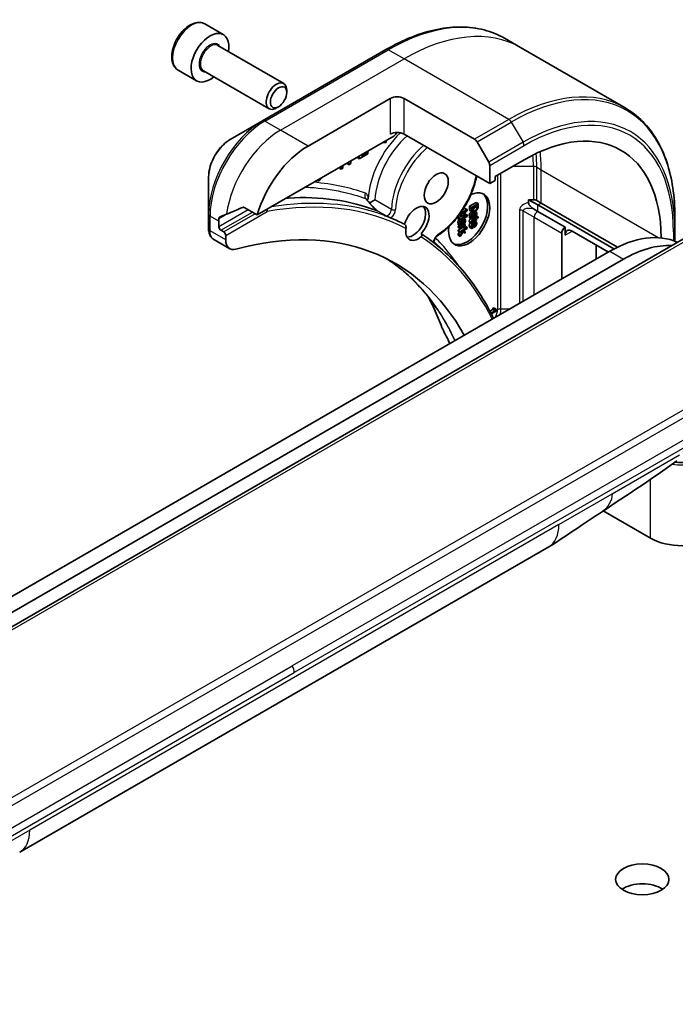
# Model space of a CAD drawing. Units: millimetres. Extents: x 80 to 10697, y 44 to 2152.
# Drawn here: x 1714 to 1782, y 762 to 863 of the extents above; entities that cross this region are included whole.
import ezdxf

# ---------------------------------------------------------------- set-up
doc = ezdxf.new("R2010")
doc.units = ezdxf.units.MM
doc.header["$LTSCALE"] = 5.5
doc.layers.add('Visible (ISO)', color=7, linetype='Continuous', lineweight=35)
doc.layers.add('Visible Narrow (ISO)', color=7, linetype='Continuous', lineweight=25)

msp = doc.modelspace()

# ---------------------------------------------------------------- linework, layer by layer
at = {"layer": 'Visible (ISO)'}
for p, q in [((1733.273, 862.91), (1735.183, 861.808)), ((1765.819, 860.493), (1764.197, 861.429)), ((1734.628, 860.685), (1741.412, 856.768)), ((1751.947, 860.265), (1739.219, 852.916)), ((1776.632, 854.249), (1765.819, 860.493)), ((1730.523, 858.147), (1732.433, 857.045)), ((1733.128, 858.087), (1739.912, 854.17)), ((1741.722, 855.831), (1741.722, 856.082)), ((1743.919, 850.323), (1752.405, 855.222)), ((1753.819, 855.222), (1761.097, 851.019)), ((1740.879, 854.37), (1740.662, 854.244)), ((1739.219, 852.916), (1735.891, 850.995)), ((1738.675, 843.212), (1752.758, 851.343)), ((1751.976, 850.697), (1751.976, 850.891)), ((1762.658, 846.444), (1753.819, 851.547)), ((1751.624, 850.688), (1751.976, 850.697)), ((1761.347, 850.756), (1762.554, 848.665)), ((1749.068, 849.096), (1749.068, 849.213)), ((1749.068, 849.096), (1749.209, 849.014)), ((1749.209, 849.014), (1750.094, 849.525)), ((1749.209, 849.294), (1749.209, 849.014)), ((1750.094, 849.718), (1749.397, 849.316)), ((1749.397, 849.316), (1749.397, 849.403)), ((1750.019, 849.762), (1750.094, 849.718)), ((1750.094, 849.525), (1750.094, 849.718)), ((1763.223, 847.179), (1766.193, 848.894)), ((1747.189, 848.011), (1747.189, 848.128)), ((1747.189, 848.011), (1747.331, 847.93)), ((1747.331, 848.21), (1747.331, 847.93)), ((1747.331, 847.93), (1747.519, 848.038)), ((1747.519, 848.038), (1747.519, 848.318)), ((1747.995, 848.476), (1747.995, 848.593)), ((1747.995, 848.476), (1748.137, 848.395)), ((1748.137, 848.675), (1748.137, 848.395)), ((1748.137, 848.395), (1748.325, 848.503)), ((1748.325, 848.503), (1748.325, 848.783)), ((1762.658, 848.316), (1762.658, 846.444)), ((1733.666, 847.141), (1733.666, 843.298)), ((1745.039, 846.692), (1745.391, 847.09)), ((1745.039, 846.886), (1745.039, 846.692)), ((1763.223, 846.771), (1763.223, 847.179)), ((1744.897, 846.774), (1744.897, 846.805)), ((1744.897, 846.774), (1745.039, 846.692)), ((1762.658, 846.444), (1763.223, 846.771)), ((1661.001, 770.524), (1789.654, 844.803)), ((1766.658, 844.49), (1766.658, 844.788)), ((1766.658, 844.788), (1767.158, 844.788)), ((1767.607, 844.24), (1766.658, 844.788)), ((1737.338, 843.985), (1738.675, 843.212)), ((1760.315, 843.769), (1759.627, 843.372)), ((1759.899, 843.774), (1760.103, 843.892)), ((1760.103, 843.892), (1760.315, 843.769)), ((1760.315, 843.621), (1760.315, 843.769)), ((1760.56, 844.105), (1761.267, 844.513)), ((1760.56, 843.917), (1760.56, 844.105)), ((1760.56, 844.105), (1760.772, 843.982)), ((1761.479, 844.391), (1760.772, 843.982)), ((1760.772, 843.982), (1760.772, 843.794)), ((1760.854, 843.921), (1761.398, 844.235)), ((1760.854, 843.838), (1760.854, 843.921)), ((1761.267, 844.513), (1761.479, 844.391)), ((1761.398, 844.235), (1761.398, 844.152)), ((1761.479, 844.205), (1761.479, 844.391)), ((1767.607, 843.586), (1767.158, 843.846)), ((1767.511, 844.703), (1767.961, 844.444)), ((1775.465, 839.703), (1767.607, 844.24)), ((1767.961, 844.444), (1775.841, 839.894)), ((1733.666, 843.298), (1733.666, 841.803)), ((1759.396, 842.892), (1759.775, 843.111)), ((1759.396, 842.892), (1759.608, 842.769)), ((1759.396, 842.783), (1759.396, 842.892)), ((1759.396, 842.783), (1759.608, 842.661)), ((1759.565, 843.285), (1759.608, 843.26)), ((1759.591, 843.217), (1759.591, 843.27)), ((1759.591, 843.217), (1759.803, 843.095)), ((1759.608, 843.26), (1760.217, 843.611)), ((1759.608, 843.345), (1759.608, 843.26)), ((1760.217, 843.121), (1759.608, 842.769)), ((1759.608, 842.661), (1760.315, 843.069)), ((1759.608, 842.769), (1759.608, 842.661)), ((1759.62, 843.267), (1759.803, 843.161)), ((1760.217, 843.611), (1759.803, 843.161)), ((1759.803, 843.161), (1759.803, 843.095)), ((1759.803, 843.095), (1760.217, 843.121)), ((1759.889, 842.823), (1760.036, 842.739)), ((1759.895, 842.826), (1760.036, 842.745)), ((1759.921, 843.19), (1760.315, 843.621)), ((1760.315, 843.22), (1759.921, 843.19)), ((1759.986, 842.879), (1760.127, 842.797)), ((1760.127, 842.797), (1760.036, 842.745)), ((1760.058, 843.339), (1760.103, 843.342)), ((1760.103, 843.342), (1760.315, 843.22)), ((1760.315, 843.069), (1760.315, 843.22)), ((1760.56, 843.01), (1760.616, 843.042)), ((1760.56, 842.907), (1760.56, 843.01)), ((1760.56, 843.01), (1760.772, 842.887)), ((1760.56, 842.907), (1760.772, 842.784)), ((1760.571, 843.091), (1760.783, 842.968)), ((1760.616, 843.042), (1760.828, 842.92)), ((1760.617, 843.661), (1760.829, 843.538)), ((1760.653, 843.63), (1760.865, 843.508)), ((1760.772, 842.784), (1761.135, 842.994)), ((1760.828, 842.92), (1760.772, 842.887)), ((1760.772, 842.887), (1760.772, 842.784)), ((1760.834, 843.503), (1761.046, 843.38)), ((1760.852, 843.162), (1761.05, 843.048)), ((1761.05, 843.048), (1760.903, 842.963)), ((1761.229, 842.896), (1760.935, 842.727)), ((1760.976, 842.647), (1761.229, 842.793)), ((1761.094, 843.525), (1761.2, 843.464)), ((1761.098, 842.972), (1761.229, 842.896)), ((1761.099, 843.528), (1761.2, 843.47)), ((1761.138, 843.099), (1761.121, 843.089)), ((1761.157, 843.007), (1761.229, 842.966)), ((1761.187, 843.583), (1761.291, 843.523)), ((1761.291, 843.523), (1761.2, 843.47)), ((1761.2, 843.47), (1761.2, 843.464)), ((1761.218, 843.057), (1761.303, 843.008)), ((1761.303, 843.008), (1761.229, 842.966)), ((1761.229, 842.966), (1761.229, 842.896)), ((1761.229, 842.793), (1761.229, 842.603)), ((1761.272, 843.133), (1761.455, 843.027)), ((1761.455, 843.027), (1761.303, 842.939)), ((1761.303, 842.939), (1761.303, 843.008)), ((1761.303, 842.836), (1761.455, 842.924)), ((1761.303, 842.646), (1761.303, 842.836)), ((1761.455, 842.924), (1761.455, 843.027)), ((1770.436, 841.953), (1767.607, 843.586)), ((1781.749, 843.059), (1781.749, 841.665)), ((1734.727, 841.994), (1734.727, 842.566)), ((1759.396, 842.284), (1759.452, 842.317)), ((1759.396, 842.181), (1759.396, 842.284)), ((1759.396, 842.284), (1759.608, 842.162)), ((1759.396, 842.181), (1759.608, 842.059)), ((1759.396, 842.036), (1759.521, 842.109)), ((1759.396, 841.933), (1759.396, 842.036)), ((1759.396, 842.036), (1759.608, 841.914)), ((1759.396, 841.933), (1759.608, 841.811)), ((1759.396, 841.631), (1759.9, 841.922)), ((1759.407, 842.365), (1759.619, 842.243)), ((1759.452, 842.317), (1759.664, 842.194)), ((1759.608, 842.059), (1759.971, 842.268)), ((1760.139, 842.22), (1759.608, 841.914)), ((1759.664, 842.194), (1759.608, 842.162)), ((1759.608, 842.162), (1759.608, 842.059)), ((1759.608, 841.811), (1759.985, 842.028)), ((1760.347, 841.935), (1759.608, 841.509)), ((1759.608, 841.914), (1759.608, 841.811)), ((1759.687, 842.437), (1759.886, 842.322)), ((1759.739, 842.737), (1759.881, 842.655)), ((1759.886, 842.322), (1759.739, 842.237)), ((1759.851, 841.951), (1760.043, 841.84)), ((1759.856, 841.953), (1760.043, 841.845)), ((1759.915, 841.583), (1760.347, 841.832)), ((1759.974, 842.373), (1759.957, 842.363)), ((1760.011, 842.294), (1760.139, 842.22)), ((1760.036, 842.745), (1760.036, 842.739)), ((1760.043, 841.84), (1760.136, 841.894)), ((1760.043, 841.845), (1760.043, 841.84)), ((1760.06, 842.071), (1760.139, 842.117)), ((1760.099, 842.037), (1760.135, 842.058)), ((1760.135, 842.058), (1760.347, 841.935)), ((1760.139, 842.117), (1760.139, 842.22)), ((1760.347, 841.832), (1760.347, 841.935)), ((1760.565, 842.465), (1760.777, 842.342)), ((1760.593, 841.93), (1760.805, 841.807)), ((1760.777, 842.342), (1760.857, 842.388)), ((1760.805, 841.807), (1760.902, 841.863)), ((1760.838, 842.035), (1761.028, 841.925)), ((1760.857, 842.388), (1760.857, 842.394)), ((1760.902, 841.863), (1760.902, 841.869)), ((1761.028, 842.349), (1761.028, 841.925)), ((1761.028, 841.925), (1761.077, 841.953)), ((1761.04, 842.615), (1761.252, 842.492)), ((1761.064, 842.698), (1761.229, 842.603)), ((1761.097, 842.065), (1761.097, 842.388)), ((1761.097, 842.223), (1761.203, 842.161)), ((1761.229, 842.603), (1761.303, 842.646)), ((1770.436, 841.137), (1770.436, 841.953)), ((1735.222, 841.464), (1734.939, 841.627)), ((1735.434, 840.65), (1735.434, 841.096)), ((1759.396, 841.528), (1759.396, 841.631)), ((1759.396, 841.631), (1759.608, 841.509)), ((1759.396, 841.528), (1759.608, 841.406)), ((1759.396, 841.259), (1759.527, 841.452)), ((1759.396, 841.259), (1759.608, 841.137)), ((1759.396, 841.124), (1759.396, 841.259)), ((1759.396, 841.124), (1759.608, 841.001)), ((1759.608, 841.406), (1759.83, 841.534)), ((1759.864, 841.512), (1759.608, 841.137)), ((1759.608, 841.509), (1759.608, 841.406)), ((1759.608, 841.001), (1759.917, 841.465)), ((1759.608, 841.137), (1759.608, 841.001)), ((1759.829, 841.533), (1759.864, 841.512)), ((1759.83, 841.534), (1759.864, 841.512)), ((1760.139, 841.47), (1759.915, 841.583)), ((1759.917, 841.465), (1760.139, 841.341)), ((1759.929, 841.591), (1760.139, 841.47)), ((1760.139, 841.341), (1760.139, 841.47)), ((1770.082, 841.341), (1770.082, 836.605)), ((1774.891, 839.381), (1771.143, 841.545)), ((1781.749, 840.498), (1781.749, 841.665)), ((1735.848, 839.734), (1734.204, 840.684)), ((1773.618, 840.116), (1773.618, 838.647)), ((1775.032, 839.463), (1499.26, 680.246)), ((1500.675, 679.43), (1776.446, 838.647)), ((1762.993, 833.612), (1763.058, 833.649)), ((1762.993, 833.464), (1762.993, 833.612)), ((1762.993, 833.612), (1763.205, 833.489)), ((1763.058, 833.649), (1763.27, 833.527)), ((1762.684, 833.285), (1762.993, 833.464)), ((1762.716, 833.225), (1762.731, 833.216)), ((1762.731, 833.216), (1762.723, 833.211)), ((1762.731, 833.195), (1762.731, 833.216)), ((1763.205, 833.341), (1762.782, 833.097)), ((1762.824, 833.016), (1763.368, 833.33)), ((1762.993, 833.464), (1763.205, 833.341)), ((1763.27, 833.527), (1763.205, 833.489)), ((1763.205, 833.489), (1763.205, 833.341)), ((1763.273, 833.47), (1763.368, 833.415)), ((1763.368, 833.33), (1763.368, 833.415)), ((1779.239, 809.886), (1774.371, 812.696)), ((1768.754, 809), (1714.185, 777.494))]:
    msp.add_line(p, q, dxfattribs=at)
for centre, major_axis, ratio, start_param, end_param in [((1733.808, 859.426), (1.375, 2.382), 0.5773503, 5.2893203, 10.4186429), ((1740.662, 855.469), (0.75, 1.299), 0.5773503, 5.4977871, 10.2101761), ((1753.112, 854.813), (-1, 0), 0.5773503, 3.9269908, 5.4977871), ((1766.193, 832.564), (10, 17.321), 0.5773503, 5.5049416, 7.0685835), ((1753.112, 851.139), (1, 0), 0.5773503, 0.7853982, 2.3561945), ((1752.758, 851.751), (-0.25, -0.433), 0.5773503, 0.7853982, 1.8141108), ((1761.097, 850.611), (0.25, -0.433), 0.5773503, 1.5707963, 2.3561945), ((1743.919, 843.791), (4, 6.928), 0.5773503, 0.7853982, 1.9717977), ((1762.304, 848.52), (0.25, -0.433), 0.5773503, 0.7853982, 1.5707963), ((1763.033, 843.773), (-23.25, 23.544), 0.2714268, 1.2657196, 1.2806704), ((1760.536, 842.77), (1.5, 2.598), 0.5773503, 2.1771363, 6.9818711), ((1760.324, 842.892), (1.5, 2.598), 0.5773503, 3.2123624, 6.2124156), ((1767.158, 844.499), (-0.5, 0), 0.5773503, 3.9269908, 4.712389), ((1739.959, 846.077), (8.83, 4.126), 0.0777916, 4.1487695, 4.3563599), ((1755.092, 842.404), (0.925, 1.602), 0.5773503, 4.3027005, 8.2636701), ((1754.739, 842.608), (0.925, 1.602), 0.5773503, 3.4523459, 6.0908925), ((1740.384, 845.832), (4, 6.928), 0.5773503, 2.3112434, 2.3561945), ((1739.959, 846.077), (8.83, 4.126), 0.0777916, 4.0551327, 4.1487695), ((1726.737, 793.29), (28, 48.497), 0.5773503, 0.0303065, 0.0775349), ((1735.658, 841.268), (-1.462, 1.766), 0.7664048, 0.7471302, 0.755334), ((1734.939, 841.872), (0.15, -0.26), 0.5773503, 3.9269908, 5.4977871), ((1726.949, 793.168), (26, 45.033), 0.5773503, 5.9495347, 6.8063283), ((1755.304, 842.281), (-0.925, -1.602), 0.5773503, 5.3043908, 7.2619798), ((1770.436, 841.545), (0.25, 0.433), 0.5773503, 0.7853982, 2.3561945), ((1771.143, 840.729), (-0.5, 0.866), 0.5773503, 5.4977871, 7.0685835), ((1735.222, 841.219), (0.15, -0.26), 0.5773503, 0.7853982, 2.3561945), ((1775.032, 827.461), (7.35, 12.731), 0.5773503, 0.0499, 0.7853982), ((1736.848, 841.466), (-1, -1.732), 0.5773503, 5.4977871, 6.8063283), ((1776.446, 826.644), (7.35, 12.731), 0.5773503, 0.2853324, 0.7853982), ((1759.065, 832.296), (-1.085, -1.089), 0.8274418, 5.9205714, 6.0126931), ((1782.492, 811.763), (-4.6, 0), 0.5773503, 0.7853982, 2.3561945), ((1766.254, 813.33), (2.5, -4.33), 0.5773503, 0, 0.0001429), ((1711.685, 781.824), (2.5, -4.33), 0.5773503, 6.2830295, 6.2831853), ((1778.391, 772.653), (-2.75, 0), 0.5773503, 3.8397723, 5.5850056)]:
    msp.add_ellipse(centre, major_axis=major_axis, ratio=ratio, start_param=start_param, end_param=end_param, dxfattribs=at)
for centre, major_axis in [((1740.879, 855.344), (0.597, 1.033)), ((1757.142, 845.954), (-0.875, -1.516)), ((1778.391, 774.695), (2.75, 0))]:
    msp.add_ellipse(centre, major_axis=major_axis, ratio=0.5773503, dxfattribs=at)
for points, degree, knots in [([(1733.273, 862.91), (1733.125, 862.996), (1732.957, 863.046), (1732.594, 863.076), (1732.399, 863.051), (1731.986, 862.924), (1731.768, 862.813), (1731.342, 862.519), (1731.133, 862.332), (1730.752, 861.906), (1730.579, 861.668), (1730.282, 861.162), (1730.158, 860.895), (1729.972, 860.356), (1729.909, 860.084), (1729.854, 859.558), (1729.862, 859.303), (1729.958, 858.843), (1730.044, 858.635), (1730.268, 858.334), (1730.387, 858.226), (1730.523, 858.147)], 3, [0.5768434, 0.5768434, 0.5768434, 0.5768434, 0.8426378, 0.8426378, 1.1322623, 1.1322623, 1.4603572, 1.4603572, 1.7990681, 1.7990681, 2.1352013, 2.1352013, 2.4697607, 2.4697607, 2.8056761, 2.8056761, 3.1443284, 3.1443284, 3.473928, 3.473928, 3.7184361, 3.7184361, 3.7184361, 3.7184361]), ([(1751.947, 860.265), (1752.837, 860.778), (1753.729, 861.213), (1755.498, 861.91), (1756.374, 862.174), (1758.092, 862.521), (1758.934, 862.605), (1760.56, 862.587), (1761.345, 862.485), (1762.837, 862.095), (1763.543, 861.807), (1764.197, 861.429)], 3, [1.57079633, 1.57079633, 1.57079633, 1.57079633, 1.72787596, 1.72787596, 1.88495559, 1.88495559, 2.04203522, 2.04203522, 2.19911486, 2.19911486, 2.35619449, 2.35619449, 2.35619449, 2.35619449]), ([(1781.749, 843.059), (1781.749, 844.086), (1781.679, 845.076), (1781.399, 846.956), (1781.189, 847.847), (1780.631, 849.508), (1780.283, 850.279), (1779.454, 851.679), (1778.973, 852.308), (1777.89, 853.404), (1777.287, 853.872), (1776.632, 854.249)], 3, [3.14159265, 3.14159265, 3.14159265, 3.14159265, 3.29867229, 3.29867229, 3.45575192, 3.45575192, 3.61283155, 3.61283155, 3.76991118, 3.76991118, 3.92699082, 3.92699082, 3.92699082, 3.92699082]), ([(1735.891, 850.995), (1735.645, 850.853), (1735.408, 850.671), (1734.964, 850.248), (1734.757, 850.006), (1734.387, 849.482), (1734.224, 849.2), (1733.955, 848.617), (1733.849, 848.317), (1733.705, 847.721), (1733.666, 847.425), (1733.666, 847.141)], 3, [4.712389, 4.712389, 4.712389, 4.712389, 5.0265482, 5.0265482, 5.3407075, 5.3407075, 5.6548668, 5.6548668, 5.969026, 5.969026, 6.2831853, 6.2831853, 6.2831853, 6.2831853]), ([(1761.311, 847.222), (1761.231, 846.801), (1761.115, 846.372), (1760.75, 845.333), (1760.468, 844.725), (1759.794, 843.576), (1759.403, 843.034), (1758.551, 842.069), (1758.09, 841.646), (1757.509, 841.229), (1757.403, 841.158), (1757.297, 841.09)], 3, [3.3823154, 3.3823154, 3.3823154, 3.3823154, 3.6114579, 3.6114579, 3.9381555, 3.9381555, 4.2642766, 4.2642766, 4.591053, 4.591053, 4.6632942, 4.6632942, 4.6632942, 4.6632942]), ([(1741.681, 844.948), (1741.753, 844.952), (1741.825, 844.957), (1745.179, 845.151), (1748.237, 844.714), (1750.992, 843.668)], 3, [-13.7885733, -13.7885733, -13.7885733, -13.7885733, -13.6986001, -13.6986001, -9.6024571, -9.6024571, -9.6024571, -9.6024571]), ([(1737.338, 843.985), (1737.311, 844), (1737.28, 844.009), (1737.226, 844.009), (1737.203, 844.004), (1737.182, 843.995)], 3, [0.093260715, 0.093260715, 0.093260715, 0.093260715, 0.104744447, 0.104744447, 0.113456476, 0.113456476, 0.113456476, 0.113456476]), ([(1739.7, 843.559), (1739.7, 843.56), (1739.7, 843.561), (1739.705, 843.597), (1739.704, 843.636), (1739.69, 843.712), (1739.679, 843.748), (1739.663, 843.783)], 3, [-0.047584414, -0.047584414, -0.047584414, -0.047584414, -0.047335391, -0.047335391, -0.035041914, -0.035041914, -0.02369511, -0.02369511, -0.02369511, -0.02369511]), ([(1750.258, 844.462), (1750.311, 844.399), (1750.365, 844.336), (1750.475, 844.211), (1750.53, 844.149), (1750.643, 844.027), (1750.701, 843.967), (1750.815, 843.853), (1750.873, 843.799), (1750.943, 843.739), (1750.959, 843.724), (1750.985, 843.704), (1750.994, 843.697), (1751.008, 843.687), (1751.014, 843.683), (1751.026, 843.674), (1751.032, 843.671), (1751.036, 843.668), (1751.037, 843.667), (1751.038, 843.667)], 3, [0, 0, 0, 0, 0.02672736, 0.02672736, 0.05345472, 0.05345472, 0.08018208, 0.08018208, 0.10690944, 0.10690944, 0.11589345, 0.11589345, 0.1216102, 0.1216102, 0.12564775, 0.12564775, 0.1318182, 0.1318182, 0.13363679, 0.13363679, 0.13363679, 0.13363679]), ([(1750.819, 844.759), (1750.818, 844.758), (1750.817, 844.758), (1750.748, 844.72), (1750.663, 844.675), (1750.503, 844.589), (1750.433, 844.55), (1750.331, 844.494), (1750.297, 844.474), (1750.263, 844.456)], 3, [-0.000437557, -0.000437557, -0.000437557, -0.000437557, 0, 0, 0.038556514, 0.038556514, 0.067554814, 0.067554814, 0.081995517, 0.081995517, 0.081995517, 0.081995517]), ([(1766.658, 844.49), (1766.658, 844.452), (1766.664, 844.411), (1766.689, 844.326), (1766.707, 844.285), (1766.759, 844.194), (1766.794, 844.147), (1766.874, 844.058), (1766.921, 844.015), (1767.029, 843.927), (1767.094, 843.883), (1767.158, 843.846)], 3, [0, 0, 0, 0, 0.014065838, 0.014065838, 0.02791008, 0.02791008, 0.045372293, 0.045372293, 0.065237494, 0.065237494, 0.091959796, 0.091959796, 0.091959796, 0.091959796]), ([(1734.819, 843.012), (1734.813, 843.01), (1734.808, 843.008), (1734.783, 842.993), (1734.765, 842.974), (1734.741, 842.925), (1734.734, 842.894), (1734.733, 842.863)], 3, [0.110390074, 0.110390074, 0.110390074, 0.110390074, 0.113063484, 0.113063484, 0.124384683, 0.124384683, 0.135705882, 0.135705882, 0.135705882, 0.135705882]), ([(1751.068, 843.652), (1751.068, 843.652), (1751.068, 843.652), (1751.07, 843.649), (1751.071, 843.647), (1751.067, 843.645), (1751.063, 843.645), (1751.046, 843.649), (1751.024, 843.656), (1750.992, 843.668)], 3, [-0.000123376, -0.000123376, -0.000123376, -0.000123376, 0, 0, 0.006320737, 0.006320737, 0.012800642, 0.012800642, 0.027542761, 0.027542761, 0.027542761, 0.027542761]), ([(1751.936, 843.151), (1751.936, 843.151), (1751.936, 843.151), (1751.937, 843.136), (1751.938, 843.119), (1751.856, 843.14), (1751.833, 843.147), (1751.809, 843.156)], 3, [-0.000315882, -0.000315882, -0.000315882, -0.000315882, 0, 0, 0.053306152, 0.053306152, 0.070002738, 0.070002738, 0.070002738, 0.070002738]), ([(1751.895, 843.128), (1751.877, 843.135), (1751.854, 843.14), (1751.816, 843.154), (1751.813, 843.155), (1751.809, 843.156)], 3, [0.171747627, 0.171747627, 0.171747627, 0.171747627, 0.192057198, 0.192057198, 0.194165653, 0.194165653, 0.194165653, 0.194165653]), ([(1752.355, 842.949), (1752.324, 842.961), (1752.294, 842.973), (1752.233, 842.998), (1752.202, 843.01), (1752.141, 843.034), (1752.11, 843.045), (1752.049, 843.069), (1752.018, 843.081), (1751.957, 843.104), (1751.926, 843.116), (1751.895, 843.127)], 3, [4.007979652, 4.007979652, 4.007979652, 4.007979652, 4.010973567, 4.010973567, 4.013967482, 4.013967482, 4.016961397, 4.016961397, 4.019955312, 4.019955312, 4.022949227, 4.022949227, 4.022949227, 4.022949227]), ([(1752.484, 842.894), (1752.481, 842.895), (1752.478, 842.896), (1752.436, 842.914), (1752.391, 842.934), (1752.355, 842.949)], 3, [0.070336592, 0.070336592, 0.070336592, 0.070336592, 0.071303915, 0.071303915, 0.084451088, 0.084451088, 0.084451088, 0.084451088]), ([(1759.86, 842.701), (1759.86, 842.737), (1759.849, 842.789), (1759.846, 842.798)], 2, [0, 0, 0, 1, 1.2178083, 1.2178083, 1.2178083]), ([(1760.55, 842.57), (1760.55, 842.654), (1760.626, 842.785), (1760.693, 842.83)], 2, [0, 0, 0, 1, 1.8235518, 1.8235518, 1.8235518]), ([(1760.714, 843.484), (1760.769, 843.515), (1760.822, 843.509), (1760.834, 843.503)], 2, [0, 0, 0, 1, 1.3594771, 1.3594771, 1.3594771]), ([(1733.666, 841.786), (1733.667, 841.701), (1733.673, 841.617), (1733.697, 841.451), (1733.715, 841.37), (1733.766, 841.211), (1733.799, 841.133), (1733.882, 840.985), (1733.933, 840.914), (1734.055, 840.786), (1734.126, 840.729), (1734.204, 840.684)], 3, [0, 0, 0, 0, 0.0235756, 0.0235756, 0.04715119, 0.04715119, 0.07072679, 0.07072679, 0.09430239, 0.09430239, 0.11787799, 0.11787799, 0.11787799, 0.11787799]), ([(1754.021, 841.83), (1754.027, 841.874), (1754.029, 841.922), (1754.021, 842.012), (1754.012, 842.054), (1753.985, 842.13), (1753.967, 842.164), (1753.925, 842.218), (1753.902, 842.24), (1753.875, 842.255), (1753.875, 842.255), (1753.875, 842.255)], 3, [0.207153277, 0.207153277, 0.207153277, 0.207153277, 0.222047342, 0.222047342, 0.234808163, 0.234808163, 0.246412076, 0.246412076, 0.257335668, 0.257335668, 0.257373126, 0.257373126, 0.257373126, 0.257373126]), ([(1759.428, 842.634), (1759.45, 842.671), (1759.491, 842.714), (1759.501, 842.723)], 2, [0, 0, 0, 1, 1.2924266, 1.2924266, 1.2924266]), ([(1760.548, 842.113), (1760.548, 842.26), (1760.631, 842.401), (1760.643, 842.419)], 2, [0, 0, 0, 1, 1.1580367, 1.1580367, 1.1580367]), ([(1760.944, 842.628), (1760.992, 842.637), (1761.035, 842.618), (1761.04, 842.615)], 2, [0.52528419, 0.52528419, 0.52528419, 1, 1.07506053, 1.07506053, 1.07506053]), ([(1755.572, 841.276), (1755.598, 841.261), (1755.619, 841.241), (1755.648, 841.194), (1755.657, 841.168), (1755.66, 841.11), (1755.654, 841.079), (1755.626, 841.016), (1755.602, 840.986), (1755.567, 840.954), (1755.562, 840.949), (1755.556, 840.944)], 3, [0.209598127, 0.209598127, 0.209598127, 0.209598127, 0.220500045, 0.220500045, 0.231649354, 0.231649354, 0.243548426, 0.243548426, 0.256902043, 0.256902043, 0.259406745, 0.259406745, 0.259406745, 0.259406745]), ([(1763.058, 832.55), (1762.603, 833.48), (1762.105, 834.363), (1761.021, 836.031), (1760.435, 836.816), (1759.182, 838.279), (1758.515, 838.957), (1757.104, 840.199), (1756.36, 840.764), (1755.581, 841.27)], 3, [3.55603714, 3.55603714, 3.55603714, 3.55603714, 3.64099449, 3.64099449, 3.72622509, 3.72622509, 3.81145569, 3.81145569, 3.89668629, 3.89668629, 3.89668629, 3.89668629]), ([(1757.297, 841.09), (1757.269, 841.072), (1757.238, 841.048), (1757.173, 840.989), (1757.139, 840.953), (1757.075, 840.87), (1757.044, 840.824), (1756.989, 840.727), (1756.966, 840.676), (1756.93, 840.577), (1756.917, 840.529), (1756.901, 840.443), (1756.898, 840.404), (1756.899, 840.357), (1756.9, 840.342), (1756.902, 840.33)], 3, [4.7614837, 4.7614837, 4.7614837, 4.7614837, 5.0012178, 5.0012178, 5.2557455, 5.2557455, 5.5209615, 5.5209615, 5.7895297, 5.7895297, 6.053216, 6.053216, 6.3043634, 6.3043634, 6.4301873, 6.4301873, 6.4301873, 6.4301873]), ([(1757.291, 833.413), (1756.964, 833.905), (1756.621, 834.376), (1755.904, 835.276), (1755.53, 835.705), (1754.752, 836.52), (1754.348, 836.906), (1753.51, 837.633), (1753.077, 837.974), (1752.449, 838.423), (1752.266, 838.548), (1752.081, 838.67)], 3, [1.2752854, 1.2752854, 1.2752854, 1.2752854, 1.5679979, 1.5679979, 1.8607104, 1.8607104, 2.1534229, 2.1534229, 2.4461354, 2.4461354, 2.5647027, 2.5647027, 2.5647027, 2.5647027]), ([(1756.311, 834.766), (1756.367, 834.66), (1756.423, 834.552), (1756.633, 834.144), (1756.782, 833.839), (1757.07, 833.217), (1757.209, 832.901), (1757.478, 832.257), (1757.605, 831.935), (1757.731, 831.597)], 3, [4.2877113, 4.2877113, 4.2877113, 4.2877113, 4.34544465, 4.34544465, 4.5057006, 4.5057006, 4.66595655, 4.66595655, 4.82621249, 4.82621249, 4.82621249, 4.82621249]), ([(1785.703, 818.449), (1785.362, 818.252), (1784.97, 818.088), (1784.122, 817.838), (1783.666, 817.753), (1782.731, 817.667), (1782.253, 817.667), (1781.77, 817.711), (1781.755, 817.713), (1781.741, 817.714)], 3, [4.71238896, 4.71238896, 4.71238896, 4.71238896, 5.02654823, 5.02654823, 5.34070751, 5.34070751, 5.65486678, 5.65486678, 5.66492113, 5.66492113, 5.66492113, 5.66492113]), ([(1774.287, 812.64), (1773.431, 812.064), (1772.593, 811.524), (1770.816, 810.334), (1769.834, 809.623), (1768.754, 809)], 3, [0, 0, 0, 0, 0.33846308, 0.33846308, 0.76331668, 0.76331668, 0.76331668, 0.76331668])]:
    msp.add_open_spline(points, degree=degree, knots=knots, dxfattribs=at)
for points, degree in [([(1749.954, 844.826), (1749.95, 844.83), (1749.949, 844.833), (1749.949, 844.833)], 3), ([(1760.617, 843.661), (1760.583, 843.703), (1760.56, 843.818), (1760.56, 843.917)], 2), ([(1760.772, 843.794), (1760.772, 843.695), (1760.795, 843.581), (1760.829, 843.538)], 2), ([(1760.901, 843.64), (1760.874, 843.668), (1760.854, 843.766), (1760.854, 843.838)], 2), ([(1760.858, 843.75), (1760.885, 843.762), (1760.914, 843.779)], 2), ([(1760.914, 843.779), (1760.996, 843.826), (1761.111, 843.954), (1761.143, 844.035)], 2), ([(1761.125, 843.542), (1761.228, 843.602), (1761.378, 843.775), (1761.423, 843.88)], 2), ([(1761.356, 843.912), (1761.323, 843.832), (1761.208, 843.703), (1761.126, 843.656)], 2), ([(1761.143, 844.035), (1761.157, 844.068), (1761.166, 844.101)], 2), ([(1761.398, 844.152), (1761.398, 844.079), (1761.378, 843.969), (1761.356, 843.912)], 2), ([(1761.423, 843.88), (1761.45, 843.941), (1761.479, 844.09), (1761.479, 844.205)], 2), ([(1760.151, 842.624), (1760.151, 842.676), (1760.134, 842.773), (1760.127, 842.797)], 2), ([(1760.545, 843.2), (1760.545, 843.238), (1760.57, 843.32), (1760.592, 843.359)], 2), ([(1760.571, 843.091), (1760.558, 843.111), (1760.545, 843.154), (1760.545, 843.2)], 2), ([(1760.616, 843.042), (1760.608, 843.05), (1760.58, 843.076), (1760.571, 843.091)], 2), ([(1760.592, 843.359), (1760.614, 843.396), (1760.678, 843.463), (1760.714, 843.484)], 2), ([(1760.653, 843.63), (1760.633, 843.642), (1760.617, 843.661)], 2), ([(1760.804, 843.237), (1760.782, 843.198), (1760.757, 843.116), (1760.757, 843.078)], 2), ([(1760.757, 843.078), (1760.757, 843.032), (1760.771, 842.988), (1760.783, 842.968)], 2), ([(1760.783, 842.968), (1760.792, 842.954), (1760.82, 842.928), (1760.828, 842.92)], 2), ([(1760.926, 843.361), (1760.89, 843.341), (1760.826, 843.274), (1760.804, 843.237)], 2), ([(1760.829, 843.538), (1760.873, 843.487), (1761.028, 843.486), (1761.125, 843.542)], 2), ([(1760.84, 843.088), (1760.84, 843.145), (1760.886, 843.232), (1760.932, 843.258)], 2), ([(1760.903, 842.963), (1760.876, 842.982), (1760.84, 843.04), (1760.84, 843.088)], 2), ([(1761.126, 843.656), (1761.044, 843.609), (1760.934, 843.602), (1760.901, 843.64)], 2), ([(1761.081, 843.339), (1761.059, 843.384), (1760.981, 843.393), (1760.926, 843.361)], 2), ([(1760.932, 843.258), (1760.972, 843.281), (1761.018, 843.254), (1761.028, 843.219)], 2), ([(1761.024, 843.427), (1761.024, 843.458), (1761.017, 843.496)], 2), ([(1761.023, 843.393), (1761.024, 843.41), (1761.024, 843.427)], 2), ([(1761.028, 843.219), (1761.038, 843.189), (1761.047, 843.083), (1761.05, 843.048)], 2), ([(1761.121, 843.089), (1761.117, 843.168), (1761.102, 843.299), (1761.081, 843.339)], 2), ([(1761.135, 842.994), (1761.185, 843.022), (1761.254, 843.095), (1761.276, 843.142)], 2), ([(1761.219, 843.187), (1761.208, 843.161), (1761.169, 843.117), (1761.138, 843.099)], 2), ([(1761.2, 843.464), (1761.218, 843.426), (1761.236, 843.34), (1761.236, 843.304)], 2), ([(1761.236, 843.304), (1761.236, 843.274), (1761.23, 843.213), (1761.219, 843.187)], 2), ([(1761.276, 843.142), (1761.298, 843.189), (1761.315, 843.286), (1761.315, 843.349)], 2), ([(1761.315, 843.349), (1761.315, 843.401), (1761.298, 843.498), (1761.291, 843.523)], 2), ([(1759.381, 842.475), (1759.381, 842.513), (1759.406, 842.595), (1759.428, 842.634)], 2), ([(1759.407, 842.365), (1759.394, 842.385), (1759.381, 842.429), (1759.381, 842.475)], 2), ([(1759.452, 842.317), (1759.444, 842.325), (1759.415, 842.351), (1759.407, 842.365)], 2), ([(1759.64, 842.511), (1759.618, 842.473), (1759.593, 842.39), (1759.593, 842.352)], 2), ([(1759.593, 842.352), (1759.593, 842.306), (1759.606, 842.263), (1759.619, 842.243)], 2), ([(1759.619, 842.243), (1759.628, 842.228), (1759.656, 842.202), (1759.664, 842.194)], 2), ([(1759.762, 842.636), (1759.726, 842.615), (1759.662, 842.548), (1759.64, 842.511)], 2), ([(1759.676, 842.363), (1759.676, 842.42), (1759.722, 842.506), (1759.768, 842.533)], 2), ([(1759.739, 842.237), (1759.712, 842.256), (1759.676, 842.315), (1759.676, 842.363)], 2), ([(1759.917, 842.613), (1759.895, 842.659), (1759.817, 842.667), (1759.762, 842.636)], 2), ([(1759.768, 842.533), (1759.808, 842.556), (1759.853, 842.528), (1759.864, 842.494)], 2), ([(1759.859, 842.668), (1759.86, 842.684), (1759.86, 842.701)], 2), ([(1759.864, 842.494), (1759.873, 842.464), (1759.883, 842.358), (1759.886, 842.322)], 2), ([(1759.957, 842.363), (1759.953, 842.442), (1759.938, 842.574), (1759.917, 842.613)], 2), ([(1759.971, 842.268), (1760.021, 842.297), (1760.09, 842.37), (1760.112, 842.416)], 2), ([(1760.054, 842.461), (1760.044, 842.435), (1760.005, 842.391), (1759.974, 842.373)], 2), ([(1759.985, 842.028), (1760.015, 842.009), (1760.047, 841.945), (1760.047, 841.903)], 2), ([(1760.036, 842.739), (1760.054, 842.701), (1760.072, 842.614), (1760.072, 842.579)], 2), ([(1760.047, 841.903), (1760.047, 841.885), (1760.046, 841.859), (1760.043, 841.845)], 2), ([(1760.072, 842.579), (1760.072, 842.548), (1760.065, 842.487), (1760.054, 842.461)], 2), ([(1760.139, 841.937), (1760.139, 841.977), (1760.103, 842.04), (1760.06, 842.071)], 2), ([(1760.112, 842.416), (1760.134, 842.464), (1760.151, 842.56), (1760.151, 842.624)], 2), ([(1760.136, 841.894), (1760.137, 841.905), (1760.139, 841.921), (1760.139, 841.937)], 2), ([(1760.563, 842.006), (1760.556, 842.031), (1760.548, 842.076), (1760.548, 842.113)], 2), ([(1760.565, 842.465), (1760.558, 842.49), (1760.55, 842.545), (1760.55, 842.57)], 2), ([(1760.593, 841.93), (1760.586, 841.944), (1760.568, 841.988), (1760.563, 842.006)], 2), ([(1761.035, 842.457), (1760.903, 842.381), (1760.76, 842.137), (1760.76, 841.99)], 2), ([(1760.76, 841.99), (1760.76, 841.953), (1760.768, 841.909), (1760.775, 841.883)], 2), ([(1760.935, 842.727), (1760.845, 842.675), (1760.762, 842.532), (1760.762, 842.448)], 2), ([(1760.762, 842.448), (1760.762, 842.422), (1760.77, 842.367), (1760.777, 842.342)], 2), ([(1760.775, 841.883), (1760.78, 841.865), (1760.799, 841.821), (1760.805, 841.807)], 2), ([(1760.838, 842.037), (1760.838, 842.132), (1760.936, 842.296), (1761.028, 842.349)], 2), ([(1760.862, 841.925), (1760.851, 841.945), (1760.838, 842.003), (1760.838, 842.037)], 2), ([(1760.84, 842.467), (1760.84, 842.503), (1760.856, 842.554), (1760.873, 842.573)], 2), ([(1760.857, 842.394), (1760.853, 842.403), (1760.84, 842.442), (1760.84, 842.467)], 2), ([(1760.902, 841.869), (1760.893, 841.877), (1760.873, 841.903), (1760.862, 841.925)], 2), ([(1760.873, 842.573), (1760.892, 842.595), (1760.936, 842.624), (1760.976, 842.647)], 2), ([(1761.318, 842.337), (1761.318, 842.464), (1761.164, 842.532), (1761.035, 842.457)], 2), ([(1761.077, 841.953), (1761.141, 841.99), (1761.228, 842.075), (1761.259, 842.126)], 2), ([(1761.097, 842.388), (1761.13, 842.405), (1761.181, 842.41), (1761.203, 842.399)], 2), ([(1761.203, 842.161), (1761.185, 842.135), (1761.133, 842.087), (1761.097, 842.065)], 2), ([(1761.203, 842.399), (1761.223, 842.387), (1761.244, 842.342), (1761.244, 842.301)], 2), ([(1761.244, 842.301), (1761.244, 842.259), (1761.223, 842.191), (1761.203, 842.161)], 2), ([(1761.259, 842.126), (1761.289, 842.176), (1761.318, 842.281), (1761.318, 842.337)], 2), ([(1763.368, 833.415), (1763.311, 833.387), (1763.27, 833.443), (1763.27, 833.527)], 2), ([(1758.549, 829.947), (1758.292, 830.46), (1758.035, 830.974), (1757.778, 831.487)], 3), ([(1781.945, 817.866), (1779.401, 815.976), (1776.806, 814.334), (1774.287, 812.64)], 3)]:
    msp.add_open_spline(points, degree=degree, dxfattribs=at)
at = {"layer": 'Visible Narrow (ISO)'}
for p, q in [((1739.469, 852.892), (1752.197, 860.24)), ((1753.819, 859.304), (1752.197, 860.24)), ((1741.091, 851.956), (1753.819, 859.304)), ((1764.632, 853.061), (1753.819, 859.304)), ((1752.405, 855.222), (1752.405, 851.547)), ((1753.819, 851.547), (1753.819, 855.222)), ((1764.632, 853.061), (1761.097, 851.019)), ((1741.091, 851.956), (1739.469, 852.892)), ((1743.919, 850.323), (1741.091, 851.956)), ((1761.347, 850.756), (1764.882, 852.797)), ((1764.882, 852.797), (1766.09, 850.706)), ((1766.09, 850.706), (1762.554, 848.665)), ((1762.658, 848.316), (1766.193, 850.358)), ((1767.158, 848.217), (1765.022, 848.217)), ((1767.158, 848.217), (1767.158, 844.788)), ((1767.511, 844.703), (1767.511, 848.133)), ((1767.511, 848.133), (1767.961, 847.873)), ((1767.961, 844.444), (1767.961, 847.873)), ((1767.961, 847.873), (1780.097, 840.866)), ((1763.461, 847.316), (1763.461, 833.436)), ((1763.814, 833.52), (1763.814, 847.52)), ((1752.516, 843.779), (1750.819, 844.759)), ((1760.56, 843.917), (1760.772, 843.794)), ((1760.914, 843.779), (1761.126, 843.656)), ((1761.143, 844.035), (1761.356, 843.912)), ((1761.326, 844.194), (1761.398, 844.152)), ((1767.607, 844.24), (1767.961, 844.444)), ((1767.607, 843.586), (1767.607, 844.24)), ((1663.798, 771.802), (1787.856, 843.426)), ((1734.727, 842.566), (1733.813, 843.094)), ((1733.813, 841.599), (1733.813, 843.094)), ((1737.756, 843.743), (1734.727, 841.994)), ((1734.733, 842.863), (1735.387, 843.241)), ((1734.939, 841.627), (1738.18, 843.498)), ((1738.463, 843.335), (1735.222, 841.464)), ((1735.434, 841.096), (1739.7, 843.559)), ((1751.068, 843.652), (1751.936, 843.151)), ((1760.545, 843.2), (1760.757, 843.078)), ((1760.592, 843.359), (1760.804, 843.237)), ((1760.714, 843.484), (1760.926, 843.361)), ((1760.804, 842.802), (1760.935, 842.727)), ((1760.947, 843.266), (1761.028, 843.219)), ((1761.024, 843.427), (1761.236, 843.304)), ((1761.107, 843.251), (1761.219, 843.187)), ((1761.12, 843.109), (1761.138, 843.099)), ((1765.743, 843.727), (1765.743, 834.1)), ((1766.097, 834.304), (1766.097, 843.642)), ((1766.097, 843.642), (1767.254, 842.974)), ((1767.254, 842.974), (1770.082, 841.341)), ((1767.254, 834.972), (1767.254, 842.974)), ((1759.381, 842.475), (1759.593, 842.352)), ((1759.428, 842.634), (1759.64, 842.511)), ((1759.663, 842.693), (1759.762, 842.636)), ((1759.783, 842.541), (1759.864, 842.494)), ((1759.86, 842.701), (1760.072, 842.579)), ((1759.908, 841.984), (1760.047, 841.903)), ((1759.943, 842.526), (1760.054, 842.461)), ((1759.956, 842.384), (1759.974, 842.373)), ((1760.548, 842.113), (1760.76, 841.99)), ((1760.55, 842.57), (1760.762, 842.448)), ((1760.563, 842.006), (1760.775, 841.883)), ((1760.861, 842.557), (1761.035, 842.457)), ((1761.097, 842.386), (1761.244, 842.301)), ((1735.434, 840.65), (1733.813, 841.586)), ((1770.436, 841.137), (1771.143, 841.545)), ((1781.603, 841.461), (1781.603, 840.554)), ((1775.032, 839.463), (1776.446, 838.647)), ((1676.471, 761.832), (1805.125, 836.11)), ((1676.971, 761.304), (1805.625, 835.582)), ((1763.814, 833.52), (1764.739, 833.52)), ((1757.753, 831.551), (1758.557, 829.951)), ((1799.825, 829.924), (1742.298, 796.711)), ((1800.032, 829.227), (1742.505, 796.014)), ((1775.28, 814.458), (1782.239, 818.476)), ((1779.239, 809.886), (1779.239, 815.94)), ((1769.79, 811.288), (1775.28, 814.458)), ((1769.79, 811.288), (1715.22, 779.783)), ((1684.771, 763.498), (1742.298, 796.711)), ((1684.978, 762.801), (1742.505, 796.014)), ((1715.22, 779.783), (1709.73, 776.613))]:
    msp.add_line(p, q, dxfattribs=at)
for centre, major_axis, ratio, start_param, end_param in [((1731.898, 860.529), (-1.375, -2.382), 0.5773503, 3.1415927, 6.2831853), ((1752.197, 840.644), (12, 20.785), 0.5773503, 0, 0.7853982), ((1753.819, 839.708), (12, 20.785), 0.5773503, 0, 0.7853982), ((1733.808, 859.426), (0.8, 1.386), 0.5773503, 5.9277641, 9.7801992), ((1733.878, 859.386), (-0.75, -1.299), 0.5773503, 3.1415927, 6.2831853), ((1752.197, 859.832), (-0.25, 0.433), 0.5773503, 5.4977871, 6.2831853), ((1764.882, 833.32), (11.927, 20.658), 0.5773503, 5.4977871, 7.0685835), ((1764.632, 833.465), (12, 20.785), 0.5773503, 0, 0.7853982), ((1766.09, 832.624), (11.073, 19.179), 0.5773503, 5.4977871, 7.0685835), ((1766.193, 832.564), (10.896, 18.873), 0.5773503, 5.4977871, 7.0685835), ((1739.219, 846.504), (-3.927, -6.801), 0.5773503, 3.9269908, 5.4977871), ((1739.469, 852.483), (-0.25, 0.433), 0.5773503, 5.4977871, 6.2831853), ((1764.632, 852.652), (0.25, -0.433), 0.5773503, 1.5707963, 2.3561945), ((1739.469, 846.36), (4, 6.928), 0.5773503, 0.7853982, 2.3561945), ((1741.091, 845.424), (4, 6.928), 0.5773503, 0.7853982, 2.1887464), ((1735.891, 848.426), (1.573, 2.725), 0.5773503, 0.7853982, 2.3561945), ((1754.879, 847.261), (-3.375, -5.846), 0.5773503, 4.2333382, 5.43828), ((1755.233, 847.057), (3.125, 5.413), 0.5773503, 1.0366379, 2.3070997), ((1756.93, 846.077), (-3.125, -5.413), 0.5773503, 4.1782306, 5.4486924), ((1757.142, 845.954), (2.975, 5.153), 0.5773503, 1.0065411, 2.3070997), ((1765.84, 850.562), (-0.25, 0.433), 0.5773503, 3.9269908, 4.712389), ((1753.119, 840.112), (-9.927, -17.194), 0.5773503, 2.3561945, 2.4301773), ((1753.369, 839.968), (10, 17.321), 0.5773503, 5.4977871, 5.5871167), ((1753.819, 839.708), (10, 17.321), 0.5773503, 5.4977871, 5.6160749), ((1767.158, 847.929), (0.5, 0), 0.5773503, 0.7853982, 1.5707963), ((1757.142, 845.954), (-2.975, -5.153), 0.5773503, 0.8344929, 2.1350516), ((1750.184, 845.255), (0.167, 0.471), 0.8118845, 1.4218066, 2.612418), ((1750.468, 844.634), (-0.499, 0.025), 0.5419921, 5.5258218, 5.8999203), ((1726.949, 793.168), (27.85, 48.238), 0.5773503, 0.027565, 0.4556998), ((1726.737, 793.29), (28, 48.497), 0.5773503, 0.0997397, 0.4403863), ((1749.875, 844.14), (0.383, 0.321), 0.2740631, 0, 0.3090124), ((1752.163, 843.595), (-0.25, -0.433), 0.5773503, 0.0886373, 2.3070997), ((1752.375, 843.472), (0.4, 0.693), 0.5773503, 4.1203559, 5.4486924), ((1752.728, 843.889), (-0.3, 0.012), 0.5483211, 0.8087695, 2.3795658), ((1767.158, 843.727), (-1.414, 0), 0.5773503, 5.0737561, 6.2831853), ((1767.158, 843.438), (-1.057, 0.237), 0.3689725, 4.7949633, 6.3657596), ((1734.166, 843.298), (-0.5, 0), 0.5773503, 0, 0.7853982), ((1765.743, 843.438), (-0.5, 0), 0.5773503, 3.9269908, 4.712389), ((1767.607, 843.178), (0.25, 0.433), 0.5773503, 0.7853982, 2.3561945), ((1734.166, 841.803), (-0.5, 0), 0.5773503, 0, 0.7853982), ((1734.166, 841.79), (-0.5, -0.004), 0.5719246, 0, 0.7807647), ((1726.949, 793.168), (27.85, 48.238), 0.5773503, 5.9175462, 6.2556203), ((1757.376, 840.585), (-0.4, -0.693), 0.5773503, 3.9760856, 5.3015961), ((1757.136, 841.344), (0.161, -0.253), 0.5483211, 0, 0.7620269), ((1781.249, 841.665), (0.5, 0), 0.5773503, 5.4977871, 6.2831853), ((1762.658, 832.972), (-0.568, -0.984), 0.5773503, 1.574897, 2.3561945), ((1763.814, 833.232), (-0.5, 0), 0.5773503, 4.712389, 5.4977871), ((1762.761, 832.912), (0.745, 1.29), 0.5773503, 5.0435839, 5.4977871), ((1758.199, 831.772), (-0.468, -0.175), 0.7371107, 0, 0.1387958), ((1782.492, 820.092), (-4.6, 0), 0.5773503, 1.3434539, 2.3561945), ((1766.254, 813.33), (2.5, -4.33), 0.5773503, 0.0001429, 0.7853982), ((1741.827, 796.419), (0.475, -0.852), 0.5671412, 0.7935643, 1.5966601), ((1711.685, 781.824), (2.5, -4.33), 0.5773503, 0, 0.7853982)]:
    msp.add_ellipse(centre, major_axis=major_axis, ratio=ratio, start_param=start_param, end_param=end_param, dxfattribs=at)
for points, knots in [([(1743.645, 846.082), (1743.805, 846.075), (1743.966, 846.067), (1744.125, 846.057), (1745.256, 845.988), (1746.357, 845.837), (1748.253, 845.425), (1749.062, 845.195), (1749.847, 844.917)], [0.9308384, 0.9308384, 0.9308384, 0.9308384, 1.0088528, 1.0088528, 1.0088528, 1.5618703, 1.5618703, 1.9934047, 1.9934047, 1.9934047, 1.9934047]), ([(1749.83, 845.459), (1749.039, 845.74), (1748.223, 845.972), (1746.451, 846.357), (1745.49, 846.499), (1744.505, 846.578)], [-1.99340475, -1.99340475, -1.99340475, -1.99340475, -1.56187034, -1.56187034, -1.08080092, -1.08080092, -1.08080092, -1.08080092]), ([(1750.115, 844.838), (1750.118, 844.908), (1750.116, 844.976), (1750.095, 845.132), (1750.069, 845.214), (1750.002, 845.334), (1749.965, 845.378), (1749.893, 845.431), (1749.863, 845.448), (1749.83, 845.459)], [-0.10828586, -0.10828586, -0.10828586, -0.10828586, -0.082959, -0.082959, -0.04608834, -0.04608834, -0.01772628, -0.01772628, 0, 0, 0, 0]), ([(1749.847, 844.917), (1749.867, 844.906), (1749.887, 844.892), (1749.923, 844.86), (1749.939, 844.844), (1749.954, 844.826)], [0, 0, 0, 0, 0.017726283, 0.017726283, 0.03279652, 0.03279652, 0.03279652, 0.03279652]), ([(1749.847, 844.917), (1749.872, 844.887), (1749.897, 844.856), (1750.019, 844.71), (1750.116, 844.594), (1750.213, 844.478)], [-0.059519756, -0.059519756, -0.059519756, -0.059519756, -0.047206221, -0.047206221, 0, 0, 0, 0]), ([(1750.213, 844.478), (1750.354, 844.311), (1750.502, 844.142), (1750.767, 843.869), (1750.88, 843.758), (1750.992, 843.668)], [0, 0, 0, 0, 0.06820041, 0.06820041, 0.11416266, 0.11416266, 0.11416266, 0.11416266]), ([(1751.068, 843.652), (1751.066, 843.653), (1751.064, 843.653), (1751.055, 843.657), (1751.047, 843.662), (1751.038, 843.667)], [-0.1425759516, -0.1425759516, -0.1425759516, -0.1425759516, -0.1406134117, -0.1406134117, -0.1336367939, -0.1336367939, -0.1336367939, -0.1336367939]), ([(1733.813, 841.586), (1733.813, 841.588), (1733.813, 841.59), (1733.813, 841.594), (1733.813, 841.597), (1733.813, 841.599)], [0, 0, 0, 0, 0.0007683427, 0.0007683427, 0.0015366853, 0.0015366853, 0.0015366853, 0.0015366853]), ([(1734.204, 840.684), (1734.141, 840.72), (1734.084, 840.769), (1733.893, 841.001), (1733.815, 841.268), (1733.813, 841.586)], [-0.11787799, -0.11787799, -0.11787799, -0.11787799, -0.08725968, -0.08725968, 0, 0, 0, 0]), ([(1759.498, 837.903), (1758.931, 838.727), (1758.321, 839.499), (1757.472, 840.433), (1757.27, 840.646), (1757.065, 840.853)], [-1.04043778, -1.04043778, -1.04043778, -1.04043778, -0.5535619, -0.5535619, -0.40533365, -0.40533365, -0.40533365, -0.40533365]), ([(1759.1, 830.265), (1759.013, 830.452), (1758.924, 830.637), (1758.543, 831.405), (1758.234, 831.97), (1757.481, 833.217), (1757.023, 833.886), (1755.903, 835.335), (1755.219, 836.089), (1753.736, 837.479), (1752.933, 838.112), (1752.085, 838.668)], [0.7202009, 0.7202009, 0.7202009, 0.7202009, 0.8159396, 0.8159396, 1.1216066, 1.1216066, 1.5189737, 1.5189737, 2.0355509, 2.0355509, 2.5672138, 2.5672138, 2.5672138, 2.5672138]), ([(1757.753, 831.551), (1757.729, 831.614), (1757.706, 831.677), (1757.627, 831.885), (1757.571, 832.028), (1757.316, 832.667), (1757.105, 833.152), (1756.701, 834.012), (1756.511, 834.392), (1756.313, 834.763)], [-4.82621249, -4.82621249, -4.82621249, -4.82621249, -4.79590965, -4.79590965, -4.72660511, -4.72660511, -4.4843018, -4.4843018, -4.2852268, -4.2852268, -4.2852268, -4.2852268]), ([(1757.291, 833.413), (1757.465, 833.151), (1757.635, 832.884), (1758.128, 832.067), (1758.438, 831.502), (1758.839, 830.693), (1758.947, 830.467), (1759.053, 830.237)], [-1.27528536, -1.27528536, -1.27528536, -1.27528536, -1.12160661, -1.12160661, -0.81593963, -0.81593963, -0.69937455, -0.69937455, -0.69937455, -0.69937455])]:
    msp.add_open_spline(points, degree=3, knots=knots, dxfattribs=at)
for points in [[(1756.905, 840.465), (1757.112, 840.259), (1757.316, 840.048), (1757.516, 839.832)], [(1757.778, 831.487), (1757.768, 831.507), (1757.76, 831.528), (1757.753, 831.551)], [(1775.28, 814.458), (1775.28, 813.707), (1774.839, 813.011), (1774.287, 812.64)]]:
    msp.add_open_spline(points, degree=3, dxfattribs=at)

doc.saveas('drawing.dxf')
